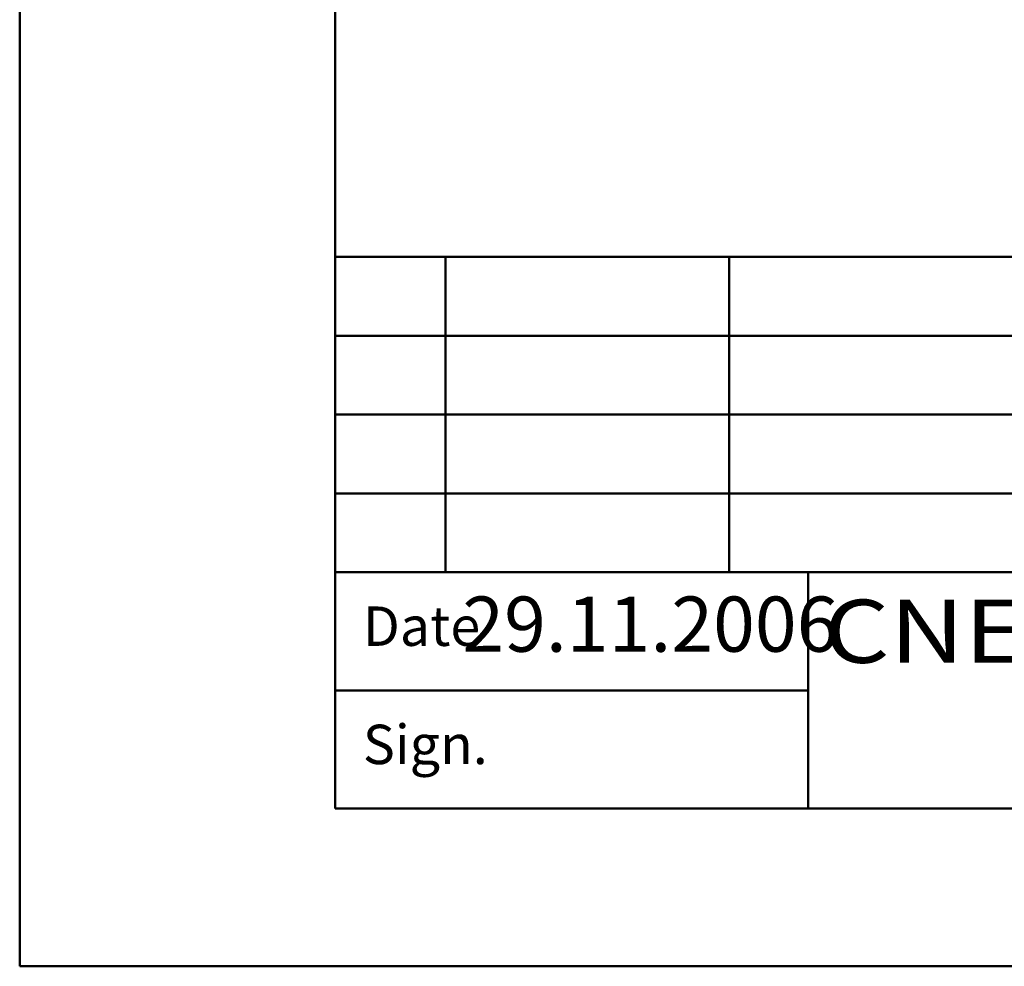
# Model space of a CAD drawing. Extents: x 0 to 210, y 0 to 297.
# Drawn here: x 0 to 62, y 0 to 60 of the extents above; entities that cross this region are included whole.
import ezdxf
from ezdxf.enums import TextEntityAlignment as Align

# ---------------------------------------------------------------- set-up
doc = ezdxf.new("R2010")
doc.units = 0
for name, color, linetype, lineweight in [('Skizziergeometrie(ISO)', 7, 'Continuous', 50), ('Skizziergeometrie(TC_020513_DIN)', 7, 'Continuous', 50), ('Symbole(ISO)', 7, 'Continuous', 25)]:
    doc.layers.add(name, color=color, linetype=linetype, lineweight=lineweight)
doc.styles.add('Kopie von TC 5 mm', font='ARIAL.TTF', dxfattribs={"width": 1.2})
doc.styles.add('TC 2_5 mm', font='ARIAL.TTF', dxfattribs={"width": 0.9})
doc.styles.add('TC 3_5 mm', font='ARIAL.TTF', dxfattribs={"width": 0.8})
doc.styles.add('TC 5 mm', font='ARIAL.TTF', dxfattribs={"width": 0.9})

# ---------------------------------------------------------------- blocks, each defined once
blk = doc.blocks.new('Ränder Ilme Rahmen A4 hoch')
at = {"layer": 'Skizziergeometrie(ISO)'}
for q in [(20, 287), (200, 10)]:
    blk.add_line((20, 10), q, dxfattribs=at)
at = {"layer": 'Skizziergeometrie(TC_020513_DIN)'}
for p, q in [((0, 0), (0, 297)), ((210, 0), (0, 0))]:
    blk.add_line(p, q, dxfattribs=at)
blk = doc.blocks.new('Schriftfelder Ilme')
at = {"layer": 'Skizziergeometrie(ISO)'}
for p, q in [((19.98, 45.001), (199.98, 45.001)), ((19.98, 45.001), (19.98, 10.001)), ((26.98, 45.001), (26.98, 25.001)), ((44.98, 45.001), (44.98, 25.001)), ((19.98, 40.001), (199.98, 40.001)), ((19.98, 35.001), (199.98, 35.001)), ((19.98, 30.001), (199.98, 30.001)), ((19.98, 25.001), (199.98, 25.001)), ((49.98, 10.001), (49.98, 25.001)), ((19.98, 17.501), (49.98, 17.501))]:
    blk.add_line(p, q, dxfattribs=at)
at = {"layer": 'Symbole(ISO)', "color": 7}
for s, insert, char_height, width, attachment_point, style in [('29.11.2006', (39.98, 21.251), 3.5, 20.95325, 5, 'TC 3_5 mm'), (' Date', (20.98, 21.251), 2.5, 8.99752, 4, 'TC 2_5 mm'), (' Sign.', (20.98, 13.751), 2.5, 8.97097, 4, 'TC 2_5 mm')]:
    blk.add_mtext(s, dxfattribs=dict(at, insert=insert, char_height=char_height, width=width, attachment_point=attachment_point, style=style))
at = {"layer": 'Symbole(ISO)', "color": 7, "style": 'Kopie von TC 5 mm', "width": 1.2}
blk.add_attdef('BAUTEILNUMMER', text='', height=4, dxfattribs=at).set_placement((50.98, 21.251), align=Align.MIDDLE_LEFT)
at = {"layer": 'Symbole(ISO)', "color": 7, "style": 'TC 5 mm', "width": 0.9}
blk.add_attdef('FirstViewScale', text='', height=5, dxfattribs=at).set_placement((168.655, 15.001), align=Align.MIDDLE_CENTER)

msp = doc.modelspace()

# ---------------------------------------------------------------- block references
msp.add_blockref('Ränder Ilme Rahmen A4 hoch', (0, 0))
ref = msp.add_blockref('Schriftfelder Ilme', (0.02, -0.001))
ref.add_attrib('BAUTEILNUMMER', 'CNEM 24 TN', dxfattribs={"layer": 'Symbole(ISO)', "color": 7, "height": 4, "style": 'Kopie von TC 5 mm', "width": 1.2}).set_placement((51, 21.25), align=Align.MIDDLE_LEFT)

doc.saveas('drawing.dxf')
